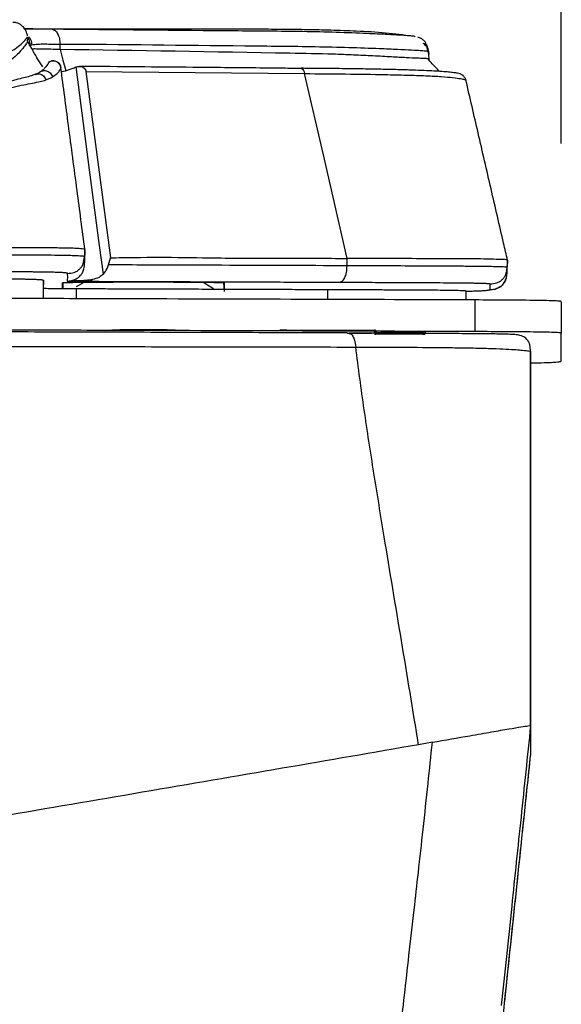
# Model space of a CAD drawing. Units: millimetres. Extents: x 0 to 297, y 0 to 210.
# Drawn here: x 60 to 64, y 130 to 137 of the extents above; entities that cross this region are included whole.
import ezdxf

# ---------------------------------------------------------------- set-up
doc = ezdxf.new("R2010")
doc.units = ezdxf.units.MM
doc.linetypes.add('SLD-Solid', pattern=[0])
doc.layers.add('DEFAULT', color=179, linetype='SLD-Solid')
doc.styles.add('SLDTEXTSTYLE2', font='GOTHIC.TTF', dxfattribs={"width": 0.913})
doc.dimstyles.new('SLDDIMSTYLE0', dxfattribs={"dimtxt": 3.5, "dimasz": 3.302, "dimexe": 0, "dimexo": 0.0625, "dimgap": 0.875, "dimtad": 1, "dimdec": 0, "dimlfac": 20, "dimrnd": 1e-09, "dimzin": 12, "dimdsep": 46, "dimtxsty": 'SLDTEXTSTYLE2', "dimsah": 1, "dimcen": 0.09, "dimadec": 0, "dimazin": 3, "dimtfac": 1, "dimtdec": 0, "dimtofl": 0, "dimtmove": 0, "dimatfit": 3, "dimfxl": 0, "dimfrac": 2, "dimtolj": 1, "dimtzin": 12, "dimarcsym": 0})
doc.dimstyles.new('SLDDIMSTYLE1', dxfattribs={"dimtxt": 3.5, "dimasz": 3.302, "dimexe": 0, "dimexo": 0.0625, "dimgap": 0.875, "dimtad": 1, "dimdec": 0, "dimlfac": 20, "dimrnd": 1e-09, "dimzin": 12, "dimdsep": 46, "dimtxsty": 'SLDTEXTSTYLE2', "dimsah": 1, "dimcen": 0.09, "dimadec": 0, "dimazin": 3, "dimtfac": 1, "dimtdec": 0, "dimtmove": 0, "dimatfit": 0, "dimfxl": 0, "dimfrac": 2, "dimtolj": 1, "dimtzin": 12, "dimarcsym": 0})

# ---------------------------------------------------------------- blocks, each defined once
blk = doc.blocks.new('_D')
at = {"layer": 'DEFAULT'}
for p, q in [((23.4846, 135.7592), (23.4846, 192.6654)), ((63.8524, 135.7592), (63.8524, 192.6654)), ((23.4846, 191.6654), (63.8524, 191.6654))]:
    blk.add_line(p, q, dxfattribs=at)
for points in [[(23.4846, 191.6654), (26.7866, 191.1574), (26.7866, 192.1734)], [(63.8524, 191.6654), (60.5504, 192.1734), (60.5504, 191.1574)]]:
    blk.add_solid(points, dxfattribs=at)
at = {"layer": 'DEFAULT', "char_height": 3.5, "attachment_point": 1, "rotation": 360, "style": 'SLDTEXTSTYLE2'}
for s, insert in [('807', (39.9939, 196.138)), ('Outer width', (30.5537, 190.5817))]:
    blk.add_mtext(s, dxfattribs=dict(at, insert=insert))
blk = doc.blocks.new('_D_1')
at = {"layer": 'DEFAULT'}
for p, q in [((31.2435, 132.5749), (31.2435, 180.1938)), ((56.0935, 132.5749), (56.0935, 180.1938)), ((31.2435, 179.1938), (24.8935, 179.1938)), ((31.2435, 179.1938), (56.0935, 179.1938)), ((56.0935, 179.1938), (62.4435, 179.1938))]:
    blk.add_line(p, q, dxfattribs=at)
for points in [[(31.2435, 179.1938), (27.9415, 179.7018), (27.9415, 178.6858)], [(56.0935, 179.1938), (59.3955, 178.6858), (59.3955, 179.7018)]]:
    blk.add_solid(points, dxfattribs=at)
at = {"layer": 'DEFAULT', "char_height": 3.5, "attachment_point": 1, "rotation": 360, "style": 'SLDTEXTSTYLE2'}
for s, insert in [('497', (39.9939, 183.6664)), ('Inner width', (31.4189, 178.1101))]:
    blk.add_mtext(s, dxfattribs=dict(at, insert=insert))

msp = doc.modelspace()

# ---------------------------------------------------------------- linework, layer by layer
at = {"color": 7, "linetype": 'SLD-Solid', "lineweight": 25}
for p, q in [((60.4756, 136.4315), (60.4751, 136.4133)), ((60.476, 136.3965), (60.4751, 136.4133)), ((63.0161, 136.2866), (63.0138, 136.3301)), ((60.6855, 136.2395), (60.6855, 136.2399)), ((60.7766, 136.2426), (60.7814, 136.2445)), ((60.8442, 136.2148), (60.9995, 135.0371)), ((60.8442, 136.2148), (62.2278, 136.2024)), ((60.8354, 134.9955), (60.8378, 135.0403)), ((60.9866, 134.9922), (60.9995, 135.0371)), ((62.4982, 135.0334), (62.4982, 135.0334)), ((60.833, 134.9864), (60.8355, 134.9958)), ((63.5102, 134.9545), (63.5126, 135.0012)), ((63.5051, 134.9079), (63.5102, 134.9432)), ((63.5102, 134.9432), (63.5102, 134.954)), ((60.5763, 134.8933), (60.5763, 134.8693)), ((60.5764, 134.7791), (60.5764, 134.8693)), ((60.696, 134.8432), (60.696, 134.8783)), ((60.7256, 134.8902), (60.7392, 134.8908)), ((60.7392, 134.8908), (60.7532, 134.893)), ((61.7185, 134.8783), (61.7185, 134.8248)), ((63.4014, 134.8718), (63.4014, 134.8358)), ((63.2514, 134.7706), (63.2514, 134.8268)), ((63.3051, 134.7704), (63.3051, 134.5705)), ((63.8524, 134.7592), (63.8524, 134.5592)), ((61.006, 134.5783), (61.006, 134.58)), ((61.0085, 134.5782), (61.006, 134.5783)), ((61.0085, 134.581), (61.0085, 134.5797)), ((61.0085, 134.5797), (61.0085, 134.5783)), ((61.2085, 134.581), (61.1202, 134.581)), ((61.2968, 134.581), (61.2085, 134.581)), ((61.4085, 134.581), (61.4085, 134.5783)), ((61.4085, 134.5797), (61.4085, 134.581)), ((61.4085, 134.5783), (61.4085, 134.5797)), ((62.4981, 134.5617), (62.5096, 134.5589)), ((62.6812, 134.5656), (62.6812, 134.5551)), ((62.9812, 134.5551), (62.9812, 134.5656)), ((63.8524, 134.3853), (63.8524, 134.5592)), ((63.6578, 134.4443), (63.6583, 134.4434)), ((63.6585, 134.4431), (63.6585, 134.2693)), ((63.6585, 132.0772), (63.6585, 132.0776)), ((63.6585, 132.0772), (63.6585, 131.8893)), ((63.0366, 131.9724), (62.9497, 131.9572)), ((63.6581, 131.889), (63.6585, 131.8893)), ((63.5062, 130.4406), (63.5071, 130.4493)), ((63.495, 130.3343), (63.5038, 130.4181))]:
    msp.add_line(p, q, dxfattribs=at)
at = {"color": 8, "linetype": 'SLD-Solid', "lineweight": 25}
for p, q in [((63.5102, 134.954), (63.5102, 134.975)), ((63.5102, 134.939), (63.5107, 134.9486)), ((60.5763, 134.7791), (60.5763, 134.8933)), ((60.6988, 134.8786), (60.697, 134.8432)), ((61.7157, 134.8786), (61.7185, 134.8248)), ((60.7846, 134.7785), (60.7846, 134.8427)), ((62.3754, 134.7736), (62.3754, 134.837)), ((63.4937, 130.3222), (63.5037, 130.4169))]:
    msp.add_line(p, q, dxfattribs=at)
at = {"color": 7, "linetype": 'SLD-Solid', "lineweight": 25, "flags": 128}
for points in [[(60.6812, 136.3548), (60.6807, 136.3739), (60.6804, 136.3888)], [(60.6809, 136.3548), (60.6988, 136.2876), (60.7164, 136.2216)], [(60.9543, 134.9336), (60.9304, 135.1142), (60.8673, 135.5929), (60.7814, 136.2445)], [(62.4982, 135.0334), (62.3468, 135.688), (62.2278, 136.2024)], [(60.8351, 135.0416), (60.8365, 135.0677), (60.8375, 135.0882)], [(60.8351, 135.0064), (60.8363, 135.0308), (60.8376, 135.0552)], [(62.497, 134.9868), (62.4977, 135.0129), (62.4982, 135.0334)], [(63.5102, 134.975), (63.5116, 135.0011), (63.5127, 135.0216)], [(60.8283, 134.8806), (60.8197, 134.8757), (60.7822, 134.8527)], [(61.6517, 134.8414), (61.5974, 134.8757), (61.5888, 134.8806)], [(62.6812, 134.5646), (62.6713, 134.5648), (62.6668, 134.5652), (62.6801, 134.5656), (62.7098, 134.5659), (62.7527, 134.5661), (62.8041, 134.5662), (62.8584, 134.5662), (62.9098, 134.5661), (62.9526, 134.5659), (62.9823, 134.5656), (62.9957, 134.5652), (62.9912, 134.5648), (62.9812, 134.5646)]]:
    msp.add_lwpolyline(points, dxfattribs=at)
at = {"color": 8, "linetype": 'SLD-Solid', "lineweight": 25, "flags": 128}
msp.add_lwpolyline([(62.2062, 136.2358), (62.2072, 136.2357), (62.2126, 136.2337), (62.2176, 136.229), (62.222, 136.222), (62.2254, 136.2129), (62.2278, 136.2024)], dxfattribs=at)
at = {"color": 8, "linetype": 'SLD-Solid', "lineweight": 25}
msp.add_arc((63.8925, 135.0255), 3.0574, 179.69756, 180.35139, dxfattribs=at)
at = {"color": 7, "linetype": 'SLD-Solid', "lineweight": 25}
for centre, radius, start, end in [((61.2073, 104.7006), 30.182, 89.02943, 90.97057), ((61.1586, 127.2309), 7.3503, 89.61062, 91.16972), ((61.2585, 127.2311), 7.3501, 88.83026, 90.3894), ((62.3129, 144.7742), 10.1952, 268.64625, 270.5726), ((62.4349, 169.6231), 35.0436, 269.96715, 270.39394)]:
    msp.add_arc(centre, radius, start, end, dxfattribs=at)
for points, knots in [([(60.4746, 136.4406), (60.4746, 136.441), (60.4744, 136.4428), (60.4736, 136.448), (60.4696, 136.4625), (60.4601, 136.4831), (60.439, 136.5074), (60.4083, 136.5251), (60.3888, 136.5257), (60.3813, 136.526)], [0, 0, 0, 0, 0.061382, 0.304007, 0.474122, 0.622808, 0.76587, 0.91056, 1, 1, 1, 1]), ([(62.9086, 136.439), (62.8539, 136.4462), (62.7448, 136.4607), (62.5679, 136.4705), (62.4107, 136.4763), (62.2696, 136.4795), (62.1408, 136.4814), (61.9996, 136.4826), (61.859, 136.4833), (61.7234, 136.4835), (61.5972, 136.4835), (61.4674, 136.4833), (61.3241, 136.4831), (61.1497, 136.4828), (60.9499, 136.483), (60.7209, 136.4837), (60.5504, 136.4844), (60.4636, 136.485), (60.4571, 136.485)], [0, 0, 0, 0, 0.076369, 0.152562, 0.21459, 0.259468, 0.311759, 0.36348, 0.416189, 0.465407, 0.511351, 0.555113, 0.615261, 0.687665, 0.773154, 0.874449, 0.990558, 1, 1, 1, 1]), ([(62.9286, 136.4348), (62.9286, 136.4348), (62.9286, 136.4348), (62.9277, 136.4373), (62.9173, 136.4392), (62.8825, 136.4421), (62.8333, 136.4453), (62.7545, 136.4495), (62.6292, 136.4558), (62.4553, 136.4625), (62.172, 136.4696), (61.56, 136.4735), (61.0219, 136.479), (60.6294, 136.483)], [0, 0, 0, 0, 0.000001, 0.083984, 0.168133, 0.211956, 0.256603, 0.300787, 0.346852, 0.415093, 0.483636, 0.623433, 1, 1, 1, 1]), ([(60.6296, 136.4829), (60.6361, 136.4812), (60.6491, 136.4777), (60.6656, 136.4561), (60.6773, 136.4255), (60.6793, 136.4011), (60.6804, 136.3888)], [0, 0, 0, 0, 0.249996, 0.499996, 0.749992, 1, 1, 1, 1]), ([(60.4764, 136.4034), (60.4762, 136.4044), (60.4759, 136.4063), (60.4723, 136.401), (60.4636, 136.3873), (60.4449, 136.3614), (60.4139, 136.3266), (60.3811, 136.2973), (60.339, 136.2668), (60.2979, 136.2423), (60.2564, 136.2237), (60.2024, 136.2048), (60.0991, 136.1813), (59.9394, 136.1516), (59.7669, 136.1115), (59.5535, 136.085), (59.2948, 136.0821), (58.8929, 136.0889), (58.389, 136.0842), (57.8842, 136.0885), (57.4798, 136.0819), (57.2262, 136.09), (57.027, 136.1249), (56.8953, 136.1524), (56.782, 136.175), (56.6743, 136.198), (56.5863, 136.2232), (56.5275, 136.2507), (56.4852, 136.2754), (56.4505, 136.2994), (56.4144, 136.3291), (56.3863, 136.3581), (56.3654, 136.3842), (56.3543, 136.401), (56.3472, 136.4119), (56.3447, 136.4098), (56.3453, 136.4057), (56.3452, 136.4037), (56.3452, 136.4032)], [0, 0, 0, 0, 0.046809, 0.08712, 0.127423, 0.170382, 0.192141, 0.213869, 0.226173, 0.238686, 0.24605, 0.249723, 0.264567, 0.284816, 0.302889, 0.321145, 0.353056, 0.385005, 0.448902, 0.513183, 0.545389, 0.577521, 0.593549, 0.609714, 0.620621, 0.631766, 0.648093, 0.658109, 0.668372, 0.682764, 0.697304, 0.725878, 0.754624, 0.791561, 0.828553, 0.902436, 0.976333, 1, 1, 1, 1]), ([(59.8912, 136.2539), (59.9524, 136.2584), (60.0356, 136.2645), (60.1541, 136.2795), (60.2512, 136.2938), (60.3222, 136.3178), (60.3677, 136.341), (60.4068, 136.367), (60.4404, 136.3944), (60.4615, 136.4163), (60.4744, 136.435), (60.4751, 136.433), (60.4756, 136.4315)], [0, 0, 0, 0, 0.0655326, 0.0890101, 0.1372118, 0.1902423, 0.239531, 0.288937, 0.3861459, 0.5183564, 0.6506451, 1, 1, 1, 1]), ([(60.5721, 136.2459), (60.5663, 136.2538), (60.5554, 136.2686), (60.5392, 136.294), (60.5248, 136.3189), (60.5115, 136.3425), (60.4986, 136.3654), (60.4885, 136.3835), (60.4795, 136.3997), (60.4771, 136.4039)], [0, 0, 0, 0, 0.267957, 0.497292, 0.687445, 0.804425, 0.899693, 0.973822, 1, 1, 1, 1]), ([(62.9946, 136.3987), (62.9916, 136.4026), (62.9825, 136.4142), (62.9677, 136.423), (62.9541, 136.43), (62.9468, 136.4324), (62.9441, 136.4331), (62.944, 136.4332)], [0, 0, 0, 0, 0.118028, 0.352523, 0.628116, 0.994471, 1, 1, 1, 1]), ([(60.4922, 136.3841), (60.4929, 136.384), (60.4944, 136.3838), (60.4976, 136.3839), (60.5002, 136.3846), (60.5019, 136.3851)], [0, 0, 0, 0, 0.251359, 0.501835, 1, 1, 1, 1]), ([(60.5019, 136.3851), (60.5139, 136.3867), (60.5454, 136.3908), (60.613, 136.3893), (60.6654, 136.3889), (60.6804, 136.3888)], [0, 0, 0, 0, 0.304027, 0.80108, 1, 1, 1, 1]), ([(60.6812, 136.3548), (60.6611, 136.3552), (60.6105, 136.3562), (60.5551, 136.3569), (60.5185, 136.3584), (60.5075, 136.3578), (60.503, 136.3576)], [0, 0, 0, 0, 0.264978, 0.666663, 0.866025, 1, 1, 1, 1]), ([(60.6803, 136.3888), (60.6803, 136.3888), (61.076, 136.3888), (61.5299, 136.3807), (62.0728, 136.3767), (62.2959, 136.3733), (62.5098, 136.3685), (62.688, 136.3624), (62.8216, 136.3564), (62.909, 136.3521), (62.9631, 136.3488), (63.0004, 136.3459), (63.0141, 136.3431), (63.0135, 136.3418), (63.0132, 136.3412)], [0, 0, 0, 0, 0.000001, 0.365807, 0.435, 0.504415, 0.573339, 0.641859, 0.690631, 0.739348, 0.785969, 0.832695, 0.916278, 1, 1, 1, 1]), ([(63.0159, 136.287), (63.0156, 136.2891), (63.015, 136.2921), (63.0155, 136.295), (63.0154, 136.2965), (62.9934, 136.2974), (62.9421, 136.2993), (62.8762, 136.3023), (62.7811, 136.3076), (62.6658, 136.314), (62.539, 136.3202), (62.3639, 136.3268), (61.7432, 136.3383), (61.166, 136.3473), (60.6809, 136.3548)], [0, 0, 0, 0, 0.252308, 0.362967, 0.418536, 0.473929, 0.503244, 0.533283, 0.562435, 0.592569, 0.620241, 0.647945, 0.704135, 1, 1, 1, 1]), ([(63.0141, 136.3247), (63.0123, 136.3359), (63.0086, 136.3583), (62.9947, 136.3826), (62.9823, 136.3915), (62.9792, 136.3937)], [0, 0, 0, 0, 0.428074, 0.856103, 1, 1, 1, 1]), ([(63.0132, 136.3412), (63.0117, 136.3526), (63.009, 136.373), (62.9969, 136.3895), (62.9915, 136.3967)], [0, 0, 0, 0, 0.561074, 1, 1, 1, 1]), ([(63.0132, 136.3411), (63.0133, 136.339), (63.0134, 136.3348), (63.014, 136.3293), (63.0141, 136.326), (63.0141, 136.3248)], [0, 0, 0, 0, 0.389556, 0.779085, 1, 1, 1, 1]), ([(60.6098, 136.276), (60.6134, 136.2779), (60.6208, 136.2818), (60.6333, 136.2838), (60.6458, 136.283), (60.6577, 136.279), (60.6683, 136.2723), (60.6768, 136.2631), (60.683, 136.2522), (60.6847, 136.244), (60.6855, 136.2399)], [0, 0, 0, 0, 0.125002, 0.249997, 0.374999, 0.500007, 0.625011, 0.750015, 0.875, 1, 1, 1, 1]), ([(60.6839, 136.2472), (60.6835, 136.2484), (60.6829, 136.2506), (60.6803, 136.2568), (60.6733, 136.2678), (60.6568, 136.281), (60.6297, 136.286), (60.6166, 136.2786), (60.611, 136.2754)], [0, 0, 0, 0, 0.291852, 0.538256, 0.690506, 0.801999, 0.914923, 1, 1, 1, 1]), ([(63.0812, 136.2162), (63.0797, 136.2178), (63.0567, 136.2427), (63.0337, 136.2675), (63.0122, 136.2908)], [0, 0, 0, 0, 0.066178, 1, 1, 1, 1]), ([(60.5818, 136.236), (60.5778, 136.2315), (60.5716, 136.2246), (60.5606, 136.2168), (60.5566, 136.2141)], [0, 0, 0, 0, 0.643832, 1, 1, 1, 1]), ([(60.6098, 136.276), (60.6089, 136.2741), (60.607, 136.2701), (60.6, 136.257), (60.5846, 136.2395), (60.5816, 136.2361)], [0, 0, 0, 0, 0.415183, 0.886104, 1, 1, 1, 1]), ([(60.6852, 136.2146), (60.6908, 136.2155), (60.7123, 136.2186), (60.7449, 136.2285), (60.7682, 136.2389), (60.7766, 136.2426)], [0, 0, 0, 0, 0.1833125, 0.7065124, 1, 1, 1, 1]), ([(60.8374, 135.0894), (60.821, 135.2142), (60.7858, 135.4809), (60.7355, 135.8616), (60.7017, 136.1182), (60.6858, 136.2384)], [0, 0, 0, 0, 0.318807, 0.680774, 1, 1, 1, 1]), ([(60.7814, 136.2445), (60.7889, 136.2464), (60.8036, 136.2502), (60.8228, 136.2455), (60.8361, 136.2353), (60.8424, 136.2245), (60.8438, 136.217), (60.8442, 136.2148)], [0, 0, 0, 0, 0.280246, 0.551622, 0.734947, 0.919264, 1, 1, 1, 1]), ([(62.2062, 136.2347), (62.1684, 136.2351), (61.9984, 136.2371), (61.5954, 136.2412), (61.1657, 136.2448), (60.8681, 136.2477), (60.8031, 136.2483)], [0, 0, 0, 0, 0.080853, 0.363537, 0.861093, 1, 1, 1, 1]), ([(63.2478, 136.1652), (63.2476, 136.166), (63.247, 136.1681), (63.2425, 136.1785), (63.2258, 136.1952), (63.2112, 136.2006), (63.1961, 136.2047), (63.1745, 136.2081), (63.1423, 136.2117), (63.1004, 136.215), (63.0492, 136.2184), (62.9861, 136.2216), (62.9094, 136.2245), (62.817, 136.2273), (62.7071, 136.2298), (62.5762, 136.2321), (62.4177, 136.2342), (62.2908, 136.2352), (62.2165, 136.2358), (62.2061, 136.2359)], [0, 0, 0, 0, 0.0243453, 0.0604516, 0.0983801, 0.156511, 0.2215857, 0.2953326, 0.3623691, 0.4232041, 0.4793001, 0.5340792, 0.5914166, 0.6525806, 0.7192274, 0.7936979, 0.8793482, 0.9829993, 1, 1, 1, 1]), ([(60.526, 136.1989), (60.5226, 136.1974), (60.5115, 136.1927), (60.4825, 136.1837), (60.4406, 136.1733), (60.3869, 136.1598), (60.3221, 136.1422), (60.248, 136.1206), (60.1668, 136.0945), (60.0759, 136.0664), (59.9768, 136.0374), (59.9057, 136.0217), (59.8707, 136.0139)], [0, 0, 0, 0, 0.051364, 0.167611, 0.25946, 0.35639, 0.454804, 0.554496, 0.653816, 0.757163, 0.880198, 1, 1, 1, 1]), ([(59.8816, 135.9808), (59.8816, 135.9808), (59.9398, 135.9808), (60.0558, 136.0296), (60.1985, 136.066), (60.3073, 136.0984), (60.3851, 136.118), (60.4522, 136.1321), (60.5099, 136.1428), (60.5565, 136.1522), (60.5788, 136.1589), (60.5899, 136.1623)], [0, 0, 0, 0, 0.000003, 0.186853, 0.372817, 0.471678, 0.570382, 0.669761, 0.769279, 0.884541, 1, 1, 1, 1]), ([(60.5544, 136.213), (60.5524, 136.2115), (60.5465, 136.207), (60.5327, 136.2011), (60.5237, 136.1972)], [0, 0, 0, 0, 0.344063, 1, 1, 1, 1]), ([(60.5899, 136.1623), (60.5978, 136.1652), (60.6146, 136.1715), (60.6258, 136.1779), (60.6318, 136.1813)], [0, 0, 0, 0, 0.467344, 1, 1, 1, 1]), ([(62.2278, 136.2024), (62.3147, 136.2018), (62.4888, 136.2005), (62.7075, 136.1971), (62.8771, 136.1932), (62.9992, 136.1893), (63.0982, 136.1839), (63.1725, 136.177), (63.2189, 136.1703), (63.2497, 136.1636), (63.2495, 136.1612), (63.2494, 136.1597)], [0, 0, 0, 0, 0.136121, 0.272707, 0.354963, 0.438693, 0.521416, 0.606623, 0.703256, 0.800091, 1, 1, 1, 1]), ([(63.5126, 135.022), (63.5044, 135.0577), (63.4703, 135.2048), (63.4083, 135.4728), (63.3282, 135.8193), (63.2749, 136.0497), (63.2492, 136.161)], [0, 0, 0, 0, 0.098332, 0.405137, 0.712651, 1, 1, 1, 1]), ([(60.8369, 135.0893), (60.8368, 135.0899), (60.8367, 135.0916), (60.8279, 135.0936), (60.8038, 135.0957), (60.7728, 135.0971), (60.732, 135.098), (60.6796, 135.0991), (60.5964, 135.1004), (60.4813, 135.1013), (60.3758, 135.1012), (60.2682, 135.1009), (60.1414, 135.1009), (60.0456, 135.101), (59.9977, 135.101)], [0, 0, 0, 0, 0.122429, 0.315231, 0.419284, 0.523226, 0.581782, 0.640234, 0.720444, 0.788531, 0.830016, 0.871599, 0.935725, 1, 1, 1, 1]), ([(60.8351, 135.0416), (60.8351, 135.0424), (60.8352, 135.0441), (60.8279, 135.0467), (60.8073, 135.0487), (60.774, 135.0502), (60.7409, 135.0512), (60.6898, 135.0522), (60.6194, 135.0531), (60.536, 135.0536), (60.459, 135.054), (60.3764, 135.0542), (60.2702, 135.0544), (60.1436, 135.0544), (60.0451, 135.0544), (59.9976, 135.0544)], [0, 0, 0, 0, 0.15521, 0.311549, 0.469905, 0.530591, 0.59278, 0.657688, 0.727604, 0.765682, 0.804315, 0.841417, 0.876398, 0.94048, 1, 1, 1, 1]), ([(60.7263, 134.9383), (60.7409, 134.9394), (60.7624, 134.941), (60.788, 134.953), (60.8042, 134.9651), (60.8172, 134.9807), (60.8305, 135.0056), (60.8332, 135.027), (60.8351, 135.0416)], [0, 0, 0, 0, 0.259448, 0.381234, 0.500003, 0.618763, 0.740541, 1, 1, 1, 1]), ([(60.8375, 135.0882), (60.8375, 135.087), (60.8375, 135.0846), (60.8375, 135.0808), (60.8375, 135.0733), (60.8375, 135.0649), (60.8376, 135.0563), (60.8375, 135.0537), (60.8375, 135.0534)], [0, 0, 0, 0, 0.1074144, 0.2148288, 0.3222432, 0.7519007, 0.9667295, 1, 1, 1, 1]), ([(60.9995, 135.0371), (61.0241, 135.0376), (61.1528, 135.0401), (61.386, 135.0422), (61.7291, 135.0343), (62.0992, 135.0354), (62.3652, 135.0341), (62.4982, 135.0334)], [0, 0, 0, 0, 0.049397, 0.258524, 0.467748, 0.733873, 1, 1, 1, 1]), ([(63.5123, 135.022), (63.5122, 135.0226), (63.5121, 135.0241), (63.4991, 135.0257), (63.4603, 135.0264), (63.3936, 135.0289), (63.2951, 135.0311), (63.1575, 135.0304), (62.9665, 135.0314), (62.7354, 135.0332), (62.5763, 135.0333), (62.4982, 135.0334)], [0, 0, 0, 0, 0.108738, 0.238257, 0.340054, 0.444137, 0.530555, 0.619675, 0.745901, 0.87517, 1, 1, 1, 1]), ([(60.7532, 134.893), (60.7629, 134.8958), (60.7823, 134.9016), (60.8054, 134.9188), (60.8219, 134.9418), (60.8305, 134.9622), (60.8345, 134.9824), (60.8352, 134.9925), (60.8354, 134.9956)], [0, 0, 0, 0, 0.306575, 0.618457, 0.753865, 0.890421, 0.966137, 1, 1, 1, 1]), ([(60.8354, 134.9958), (60.8353, 134.9981), (60.8351, 135.0018), (60.8351, 135.0054), (60.8351, 135.0067)], [0, 0, 0, 0, 0.65158, 1, 1, 1, 1]), ([(60.9543, 134.9336), (60.963, 134.9449), (60.9769, 134.9628), (60.9839, 134.9843), (60.9866, 134.9923)], [0, 0, 0, 0, 0.629825, 1, 1, 1, 1]), ([(62.497, 134.9868), (62.2329, 134.9877), (61.8892, 134.989), (61.4654, 134.9905), (61.2265, 134.9914), (61.0668, 134.992), (60.9866, 134.9923)], [0, 0, 0, 0, 0.524717, 0.682817, 0.840743, 1, 1, 1, 1]), ([(62.4459, 134.8829), (62.4528, 134.884), (62.4629, 134.8858), (62.4749, 134.8979), (62.4825, 134.9101), (62.4886, 134.9258), (62.4949, 134.9508), (62.4961, 134.9722), (62.497, 134.9868)], [0, 0, 0, 0, 0.259452, 0.381242, 0.500011, 0.61877, 0.740561, 1, 1, 1, 1]), ([(63.5102, 134.975), (63.5102, 134.9756), (63.5101, 134.9768), (63.4975, 134.9786), (63.4603, 134.9802), (63.4005, 134.9814), (63.3376, 134.9823), (63.2576, 134.9831), (63.1336, 134.984), (62.9542, 134.985), (62.726, 134.9859), (62.5727, 134.9865), (62.497, 134.9868)], [0, 0, 0, 0, 0.119974, 0.242751, 0.369779, 0.434886, 0.501251, 0.566978, 0.632243, 0.759779, 0.881408, 1, 1, 1, 1]), ([(63.4014, 134.8718), (63.4161, 134.8729), (63.4376, 134.8745), (63.4632, 134.8864), (63.4794, 134.8986), (63.4924, 134.9141), (63.5057, 134.9391), (63.5084, 134.9605), (63.5102, 134.975)], [0, 0, 0, 0, 0.25945, 0.381235, 0.499999, 0.618759, 0.740542, 1, 1, 1, 1]), ([(63.5127, 135.0216), (63.5127, 135.0211), (63.5126, 135.0195), (63.5126, 135.0161), (63.5126, 135.0124), (63.5126, 135.0087), (63.5126, 135.0049), (63.5126, 135.0023), (63.5126, 135.0009), (63.5126, 135.0008)], [0, 0, 0, 0, 0.089186, 0.267558, 0.445929, 0.624301, 0.802673, 0.981045, 1, 1, 1, 1]), ([(59.9977, 134.9504), (60.0245, 134.9504), (60.0707, 134.9504), (60.1419, 134.9504), (60.2075, 134.9504), (60.2778, 134.9503), (60.3441, 134.9502), (60.4092, 134.9501), (60.4573, 134.9498), (60.4921, 134.9496), (60.5362, 134.9493), (60.5789, 134.9488), (60.6162, 134.9482), (60.6403, 134.9476), (60.6591, 134.9471), (60.6744, 134.9465), (60.6884, 134.9458), (60.7004, 134.9451), (60.7104, 134.9442), (60.7178, 134.9432), (60.7223, 134.9422), (60.7248, 134.9412), (60.7259, 134.9403), (60.7262, 134.9393), (60.7263, 134.9387), (60.7263, 134.9383)], [0, 0, 0, 0, 0.036211, 0.062388, 0.096169, 0.124831, 0.157945, 0.187722, 0.218817, 0.234519, 0.250527, 0.306733, 0.346183, 0.386079, 0.420904, 0.45895, 0.500283, 0.552676, 0.611737, 0.677513, 0.750038, 0.808788, 0.875018, 0.92432, 1, 1, 1, 1]), ([(60.7263, 134.9383), (60.7264, 134.9264), (60.7266, 134.9115), (60.7262, 134.8957), (60.726, 134.8917), (60.7258, 134.8906), (60.7257, 134.8903), (60.7256, 134.8902), (60.7256, 134.8902)], [0, 0, 0, 0, 0.741956, 0.931467, 0.980856, 0.994208, 0.998049, 1, 1, 1, 1]), ([(60.9543, 134.9336), (60.9457, 134.9263), (60.9263, 134.9095), (60.9007, 134.9033), (60.8863, 134.8999)], [0, 0, 0, 0, 0.4383652, 1, 1, 1, 1]), ([(63.3987, 134.8336), (63.3998, 134.8337), (63.4197, 134.8357), (63.4478, 134.8446), (63.4867, 134.8654), (63.4988, 134.8933), (63.5051, 134.9079)], [0, 0, 0, 0, 0.016933, 0.313851, 0.641612, 1, 1, 1, 1]), ([(63.4014, 134.8358), (63.416, 134.8369), (63.4375, 134.8384), (63.4631, 134.8504), (63.4794, 134.8626), (63.4921, 134.8782), (63.5013, 134.8935), (63.503, 134.9042), (63.5037, 134.9082)], [0, 0, 0, 0, 0.31939, 0.469311, 0.615507, 0.761703, 0.911635, 1, 1, 1, 1]), ([(59.9977, 134.9044), (60.028, 134.9044), (60.0849, 134.9044), (60.1676, 134.9044), (60.2319, 134.9043), (60.2798, 134.9043), (60.3199, 134.9042), (60.3645, 134.9041), (60.4079, 134.9038), (60.4424, 134.9034), (60.4717, 134.9029), (60.4967, 134.9023), (60.5181, 134.9017), (60.5359, 134.9009), (60.5503, 134.9001), (60.5613, 134.8991), (60.5692, 134.8979), (60.5734, 134.8969), (60.5753, 134.8958), (60.5761, 134.8947), (60.5762, 134.8938), (60.5763, 134.8933)], [0, 0, 0, 0, 0.045689, 0.085941, 0.124947, 0.143111, 0.159559, 0.187967, 0.216705, 0.250714, 0.287693, 0.33086, 0.380575, 0.437075, 0.500522, 0.573448, 0.656687, 0.750291, 0.812782, 0.896018, 1, 1, 1, 1]), ([(60.5756, 134.8452), (60.5771, 134.8449), (60.5801, 134.8444), (60.622, 134.8437), (60.6909, 134.8431), (60.7528, 134.8429), (60.7846, 134.8427)], [0, 0, 0, 0, 0.2536004, 0.4988131, 0.7431521, 1, 1, 1, 1]), ([(60.7256, 134.8902), (60.7262, 134.89), (60.7275, 134.8897), (60.7534, 134.8893), (60.7988, 134.8889), (60.8386, 134.8887), (60.8596, 134.8886)], [0, 0, 0, 0, 0.2512, 0.50084, 0.73632, 1, 1, 1, 1]), ([(60.7598, 134.8904), (60.7516, 134.8904), (60.7395, 134.8905), (60.7393, 134.8907), (60.7392, 134.8908)], [0, 0, 0, 0, 0.668518, 1, 1, 1, 1]), ([(60.8863, 134.8999), (60.8715, 134.8975), (60.8401, 134.8926), (60.797, 134.891), (60.7716, 134.8904), (60.7616, 134.8904), (60.7598, 134.8904)], [0, 0, 0, 0, 0.286456, 0.60668, 0.925071, 1, 1, 1, 1]), ([(60.8596, 134.8886), (60.867, 134.8896), (60.8762, 134.891), (60.8846, 134.8984), (60.8863, 134.8999)], [0, 0, 0, 0, 0.795893, 1, 1, 1, 1]), ([(60.8596, 134.8886), (60.8889, 134.8885), (60.9456, 134.8883), (61.02, 134.888), (61.1006, 134.8877), (61.1838, 134.8874), (61.2752, 134.8871), (61.3962, 134.8867), (61.5541, 134.8861), (61.7293, 134.8855), (61.8876, 134.8849), (62.0112, 134.8844), (62.1332, 134.884), (62.2728, 134.8835), (62.3818, 134.8831), (62.4459, 134.8829)], [0, 0, 0, 0, 0.054497, 0.105735, 0.142355, 0.207089, 0.262075, 0.315831, 0.436464, 0.560006, 0.648005, 0.736004, 0.793632, 0.878758, 1, 1, 1, 1]), ([(62.4459, 134.8829), (62.4814, 134.8827), (62.545, 134.8825), (62.636, 134.8822), (62.7214, 134.8818), (62.8049, 134.8815), (62.8978, 134.8811), (62.9917, 134.8806), (63.0878, 134.88), (63.1715, 134.8794), (63.2349, 134.8787), (63.2804, 134.8781), (63.3132, 134.8776), (63.3389, 134.877), (63.3586, 134.8765), (63.3738, 134.8759), (63.3862, 134.8752), (63.3951, 134.8744), (63.3996, 134.8736), (63.4012, 134.8727), (63.4014, 134.8721), (63.4014, 134.8718)], [0, 0, 0, 0, 0.0588876, 0.1053948, 0.151451, 0.2023357, 0.2479306, 0.3134045, 0.3730443, 0.4362186, 0.4977846, 0.5385819, 0.5803282, 0.6233243, 0.6623176, 0.7041404, 0.7489192, 0.8073095, 0.8744249, 0.9272362, 1, 1, 1, 1]), ([(60.7846, 134.8427), (60.8161, 134.8426), (60.873, 134.8424), (60.9483, 134.8421), (61.0273, 134.8418), (61.1108, 134.8416), (61.2025, 134.8412), (61.3894, 134.8405), (61.5948, 134.8398), (61.8169, 134.839), (61.9405, 134.8385), (62.0625, 134.8381), (62.2023, 134.8376), (62.3114, 134.8372), (62.3754, 134.837)], [0, 0, 0, 0, 0.058567, 0.105952, 0.14339, 0.207866, 0.262464, 0.317011, 0.560957, 0.649265, 0.736279, 0.794065, 0.879232, 1, 1, 1, 1]), ([(62.3754, 134.837), (62.4153, 134.8368), (62.4852, 134.8366), (62.5916, 134.8362), (62.6895, 134.8358), (62.7802, 134.8354), (62.855, 134.835), (62.9168, 134.8347), (62.9841, 134.8343), (63.0531, 134.8337), (63.1182, 134.8331), (63.168, 134.8323), (63.2023, 134.8316), (63.2251, 134.8308), (63.2402, 134.8299), (63.2483, 134.829), (63.2512, 134.8279), (63.2514, 134.8272), (63.2514, 134.8268)], [0, 0, 0, 0, 0.071817, 0.125664, 0.192591, 0.251313, 0.296213, 0.337967, 0.37673, 0.440465, 0.502136, 0.562947, 0.627058, 0.685841, 0.751556, 0.830824, 0.909431, 1, 1, 1, 1]), ([(63.4014, 134.8358), (63.4011, 134.8352), (63.4005, 134.8342), (63.397, 134.8327), (63.3908, 134.8312), (63.3809, 134.8298), (63.3647, 134.8283), (63.3427, 134.8269), (63.314, 134.8257), (63.2864, 134.8248), (63.261, 134.8242), (63.2514, 134.824)], [0, 0, 0, 0, 0.141491, 0.267757, 0.378814, 0.509578, 0.633524, 0.756502, 0.856663, 0.945818, 1, 1, 1, 1]), ([(63.3051, 134.7704), (62.9666, 134.7716), (62.2528, 134.7741), (61.3328, 134.7769), (60.5595, 134.7792), (60.1677, 134.7802), (59.9718, 134.7807)], [0, 0, 0, 0, 0.310678, 0.655076, 0.827499, 1, 1, 1, 1]), ([(63.8524, 134.7592), (63.8527, 134.76), (63.8532, 134.7616), (63.8378, 134.7637), (63.7956, 134.7655), (63.7306, 134.7669), (63.6321, 134.7682), (63.4966, 134.7694), (63.3756, 134.7701), (63.3051, 134.7704)], [0, 0, 0, 0, 0.1914382, 0.3826502, 0.5106132, 0.6382251, 0.7446908, 0.8512074, 1, 1, 1, 1]), ([(62.4981, 134.5617), (62.2855, 134.5624), (61.8602, 134.5638), (61.2128, 134.5658), (60.5616, 134.5677), (60.1216, 134.5689), (59.9016, 134.5695)], [0, 0, 0, 0, 0.250001, 0.499983, 0.750019, 1, 1, 1, 1]), ([(63.3051, 134.5705), (62.9666, 134.5716), (62.2528, 134.5741), (61.3328, 134.5769), (60.5595, 134.5792), (60.1677, 134.5802), (59.9718, 134.5807)], [0, 0, 0, 0, 0.310678, 0.655076, 0.827499, 1, 1, 1, 1]), ([(62.5001, 134.5614), (62.5129, 134.5614), (62.5548, 134.5612), (62.6154, 134.5608), (62.6408, 134.5604), (62.6536, 134.5602)], [0, 0, 0, 0, 0.179482, 0.589707, 1, 1, 1, 1]), ([(63.6584, 134.4442), (63.6573, 134.4591), (63.6554, 134.4874), (63.6384, 134.5223), (63.612, 134.5404), (63.5984, 134.5444), (63.5805, 134.5489), (63.5524, 134.552), (63.5139, 134.5537), (63.469, 134.5547), (63.416, 134.5555), (63.3359, 134.5564), (63.2092, 134.5574), (63.0252, 134.5585), (62.782, 134.5595), (62.604, 134.5601), (62.5097, 134.5604)], [0, 0, 0, 0, 0.0266329, 0.0507301, 0.0992533, 0.1516159, 0.2033842, 0.2991326, 0.3842481, 0.4297098, 0.484906, 0.5492941, 0.6219075, 0.7328498, 0.8585406, 1, 1, 1, 1]), ([(62.676, 134.5794), (62.6741, 134.5794), (62.6711, 134.5795), (62.6702, 134.5796), (62.6704, 134.5796), (62.6715, 134.5794), (62.6731, 134.5789), (62.6754, 134.5779), (62.678, 134.5758), (62.6802, 134.5724), (62.6814, 134.5694), (62.6811, 134.5677), (62.6811, 134.5674)], [0, 0, 0, 0, 0.337275, 0.544288, 0.65093, 0.698903, 0.733634, 0.777156, 0.839715, 0.910079, 0.987887, 1, 1, 1, 1]), ([(62.6703, 134.5548), (62.6705, 134.5548), (62.6714, 134.5549), (62.6795, 134.5551), (62.7007, 134.5554), (62.7372, 134.5556), (62.7834, 134.5558), (62.8343, 134.5558), (62.885, 134.5558), (62.9304, 134.5556), (62.9663, 134.5553), (62.9848, 134.5551), (62.9914, 134.5549), (62.9919, 134.5548), (62.9921, 134.5548)], [0, 0, 0, 0, 0.024457, 0.093111, 0.192022, 0.296388, 0.401305, 0.506309, 0.611333, 0.716349, 0.821322, 0.926146, 0.978251, 1, 1, 1, 1]), ([(63.8524, 134.5592), (63.8527, 134.56), (63.8532, 134.5616), (63.8378, 134.5637), (63.7956, 134.5655), (63.7306, 134.5669), (63.6321, 134.5682), (63.4966, 134.5694), (63.3756, 134.5701), (63.3051, 134.5705)], [0, 0, 0, 0, 0.191439, 0.382651, 0.510614, 0.638225, 0.744691, 0.851208, 1, 1, 1, 1]), ([(59.9428, 134.477), (60.1642, 134.4766), (60.6064, 134.4759), (61.2606, 134.4751), (61.9108, 134.4741), (62.3379, 134.4731), (62.5517, 134.4727)], [0, 0, 0, 0, 0.2503634, 0.5001273, 0.7498893, 1, 1, 1, 1]), ([(62.9497, 131.9572), (62.9136, 132.1769), (62.8414, 132.6162), (62.7453, 133.1892), (62.6664, 133.6758), (62.6035, 134.0772), (62.5689, 134.3412), (62.5516, 134.4731)], [0, 0, 0, 0, 0.260004, 0.520006, 0.680022, 0.840024, 1, 1, 1, 1]), ([(63.6585, 132.0772), (63.6585, 132.2851), (63.6585, 132.7012), (63.6585, 133.2124), (63.6585, 133.6121), (63.6585, 133.9064), (63.6585, 134.1727), (63.6585, 134.3562), (63.6585, 134.4434)], [0, 0, 0, 0, 0.251822, 0.503877, 0.630454, 0.757406, 0.884723, 1, 1, 1, 1]), ([(63.6585, 132.0772), (63.6585, 132.2925), (63.6585, 132.7231), (63.6585, 133.2714), (63.6585, 133.732), (63.6585, 134.0805), (63.6585, 134.3222), (63.6585, 134.4431)], [0, 0, 0, 0, 0.261669, 0.523327, 0.682259, 0.841038, 1, 1, 1, 1]), ([(63.6585, 134.3723), (63.6735, 134.3726), (63.7268, 134.3735), (63.7788, 134.3751), (63.8217, 134.3771), (63.8407, 134.3792), (63.8517, 134.382), (63.8522, 134.384), (63.8524, 134.3853)], [0, 0, 0, 0, 0.061488, 0.218551, 0.376249, 0.534609, 0.692577, 1, 1, 1, 1]), ([(63.6585, 133.9142), (63.6585, 133.8027), (63.6585, 133.5752), (63.6585, 133.2371), (63.6585, 132.9019), (63.6585, 132.5754), (63.6585, 132.2375), (63.6585, 132.0053), (63.6585, 131.8893)], [0, 0, 0, 0, 0.1820085, 0.3716303, 0.5286857, 0.6858113, 0.8429207, 1, 1, 1, 1]), ([(63.0366, 131.9724), (63.1179, 131.9867), (63.2543, 132.0106), (63.4153, 132.0388), (63.5258, 132.058), (63.6028, 132.0709), (63.6436, 132.0772), (63.6582, 132.0787), (63.6584, 132.078), (63.6585, 132.0776)], [0, 0, 0, 0, 0.206648, 0.346396, 0.486136, 0.625923, 0.76577, 0.882868, 1, 1, 1, 1]), ([(63.6585, 132.0776), (63.6483, 131.9802), (63.6278, 131.7853), (63.5977, 131.4986), (63.568, 131.2153), (63.5372, 130.9214), (63.5052, 130.6166), (63.4837, 130.4108), (63.4729, 130.3079)], [0, 0, 0, 0, 0.158402, 0.316878, 0.475361, 0.633851, 0.816935, 1, 1, 1, 1]), ([(62.9497, 131.9572), (62.6639, 131.9076), (62.0923, 131.8084), (61.2028, 131.6563), (60.303, 131.5028), (59.6934, 131.3977), (59.3886, 131.3452)], [0, 0, 0, 0, 0.2499773, 0.4999831, 0.7499886, 1, 1, 1, 1]), ([(62.7793, 129.7502), (62.7868, 129.8082), (62.803, 129.9343), (62.8309, 130.1418), (62.8619, 130.3749), (62.8893, 130.6346), (62.9196, 130.8938), (62.9495, 131.1601), (62.9789, 131.4264), (63.0089, 131.7005), (63.0278, 131.8856), (63.0366, 131.9724)], [0, 0, 0, 0, 0.082308, 0.179233, 0.289881, 0.404424, 0.535251, 0.640889, 0.761292, 0.888135, 1, 1, 1, 1]), ([(63.4937, 130.3222), (63.4999, 130.3809), (63.5179, 130.5519), (63.5482, 130.8399), (63.5847, 131.1874), (63.6217, 131.5388), (63.6462, 131.7724), (63.6585, 131.8893)], [0, 0, 0, 0, 0.115609, 0.33674, 0.55785, 0.778936, 1, 1, 1, 1]), ([(63.5713, 131.0594), (63.5724, 131.0699), (63.5873, 131.212), (63.6164, 131.4887), (63.6445, 131.7556), (63.6585, 131.889)], [0, 0, 0, 0, 0.038217, 0.519219, 1, 1, 1, 1]), ([(63.5037, 130.4169), (63.5134, 130.5096), (63.5358, 130.7224), (63.5585, 130.9379), (63.5713, 131.0594)], [0, 0, 0, 0, 0.43592, 1, 1, 1, 1]), ([(63.5037, 130.4169), (63.5046, 130.4248), (63.5056, 130.4346), (63.5065, 130.4439), (63.5067, 130.4456)], [0, 0, 0, 0, 0.815076, 1, 1, 1, 1]), ([(63.3796, 129.2404), (63.3898, 129.3371), (63.4142, 129.5691), (63.4527, 129.9341), (63.48, 130.1928), (63.4937, 130.3222)], [0, 0, 0, 0, 0.2632977, 0.6316684, 1, 1, 1, 1])]:
    msp.add_open_spline(points, degree=3, knots=knots, dxfattribs=at)
at = {"color": 8, "linetype": 'SLD-Solid', "lineweight": 25}
for points, knots in [([(60.6296, 136.4829), (60.6139, 136.4831), (60.5746, 136.4835), (60.5183, 136.4835), (60.4747, 136.4841), (60.4605, 136.483), (60.4586, 136.4828)], [0, 0, 0, 0, 0.232509, 0.581868, 0.943551, 1, 1, 1, 1]), ([(60.4922, 136.3841), (60.491, 136.396), (60.4892, 136.4137), (60.4794, 136.4278), (60.4762, 136.4325)], [0, 0, 0, 0, 0.672929, 1, 1, 1, 1]), ([(60.4837, 136.4341), (60.4873, 136.429), (60.4975, 136.4146), (60.5002, 136.3967), (60.5019, 136.3851)], [0, 0, 0, 0, 0.356459, 1, 1, 1, 1]), ([(60.5549, 136.2123), (60.5578, 136.2143), (60.5647, 136.219), (60.5779, 136.2219), (60.5925, 136.2213), (60.6065, 136.2162), (60.6184, 136.2074), (60.6276, 136.1955), (60.6304, 136.1861), (60.6318, 136.1813)], [0, 0, 0, 0, 0.108848, 0.25737, 0.405896, 0.55442, 0.702946, 0.851474, 1, 1, 1, 1]), ([(60.6318, 136.1813), (60.6421, 136.1884), (60.6627, 136.2025), (60.6798, 136.224), (60.6864, 136.2361), (60.6858, 136.2385), (60.6855, 136.2395)], [0, 0, 0, 0, 0.178799, 0.357698, 0.718532, 1, 1, 1, 1]), ([(60.5265, 136.1975), (60.5292, 136.1985), (60.5364, 136.2012), (60.5492, 136.2008), (60.5632, 136.1965), (60.5754, 136.1881), (60.5851, 136.1764), (60.5883, 136.167), (60.5899, 136.1623)], [0, 0, 0, 0, 0.109499, 0.287596, 0.4657, 0.643793, 0.821885, 1, 1, 1, 1]), ([(62.5096, 134.5589), (62.5127, 134.5585), (62.521, 134.5574), (62.5337, 134.5437), (62.5455, 134.5135), (62.5494, 134.4875), (62.5517, 134.4727)], [0, 0, 0, 0, 0.148704, 0.406142, 0.663566, 1, 1, 1, 1]), ([(62.5517, 134.4727), (62.6391, 134.4724), (62.8157, 134.4719), (63.0312, 134.4706), (63.1966, 134.4686), (63.315, 134.4665), (63.4211, 134.4635), (63.5068, 134.4599), (63.5684, 134.4562), (63.6211, 134.4521), (63.6497, 134.4485), (63.6576, 134.4458), (63.6578, 134.4447), (63.6578, 134.4443)], [0, 0, 0, 0, 0.127711, 0.258009, 0.325131, 0.393964, 0.463835, 0.535284, 0.605768, 0.674417, 0.807557, 0.93645, 1, 1, 1, 1]), ([(63.6585, 134.2693), (63.6585, 134.1571), (63.6585, 134.0404), (63.6585, 133.9188), (63.6585, 133.9142)], [0, 0, 0, 0, 0.961866, 1, 1, 1, 1])]:
    msp.add_open_spline(points, degree=3, knots=knots, dxfattribs=at)

# ---------------------------------------------------------------- dimensions: what is measured, and where the dimension line sits
at = {"layer": 'DEFAULT'}
for base, p1, p2, dimstyle, picture, middle in [((63.8524, 186.111), (23.4846, 134.7592), (63.8524, 134.7592), 'SLDDIMSTYLE0', '_D', (43.8731, 186.111)), ((56.0935, 173.6394), (31.2435, 131.5749), (56.0935, 131.5749), 'SLDDIMSTYLE1', '_D_1', (43.8731, 173.6394))]:
    dim = msp.add_linear_dim(base=base, p1=p1, p2=p2, angle=360, dimstyle=dimstyle, dxfattribs=at)
    dim.commit()
    dim.dimension.update_dxf_attribs({"geometry": picture, "text_midpoint": middle, "dimtype": 160})

doc.saveas('drawing.dxf')
